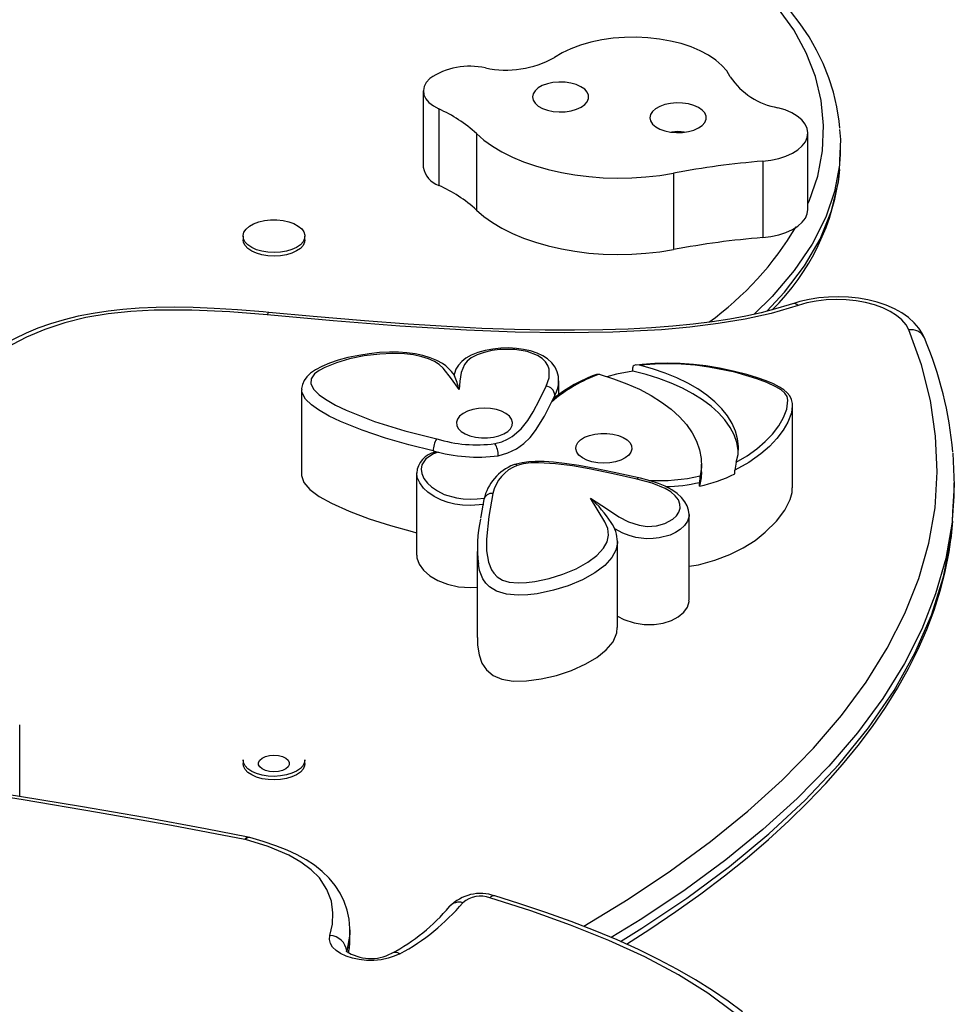
# Model space of a CAD drawing. Units: millimetres. Extents: x -25036 to 2553, y 1239 to 11019.
# Drawn here: x -24721 to -24711, y 10491 to 10502 of the extents above; entities that cross this region are included whole.
import ezdxf

# ---------------------------------------------------------------- set-up
doc = ezdxf.new("R2010")
doc.units = ezdxf.units.MM
doc.layers.add('CONTOUR', color=7, linetype='Continuous')

msp = doc.modelspace()

# ---------------------------------------------------------------- linework, layer by layer
at = {"layer": 'CONTOUR'}
for p, q in [((-24716.40808, 10500.90817), (-24716.40808, 10500.06012)), ((-24716.2364, 10500.70813), (-24716.2364, 10499.86008)), ((-24715.81822, 10500.4343), (-24715.81822, 10499.58625)), ((-24712.13799, 10499.59155), (-24712.13799, 10500.4396)), ((-24711.77436, 10500.20404), (-24711.77436, 10500.31005)), ((-24712.63875, 10500.12885), (-24712.63875, 10499.2808)), ((-24711.7866, 10500.04651), (-24711.77481, 10500.20405)), ((-24713.62825, 10499.99553), (-24713.62825, 10499.14748)), ((-24718.4103, 10499.29566), (-24718.4103, 10499.2559)), ((-24717.7228, 10499.2559), (-24717.7228, 10499.29566)), ((-24718.12371, 10498.44916), (-24718.12406, 10498.44919)), ((-24714.08318, 10497.79593), (-24714.08318, 10497.83834)), ((-24717.76143, 10497.59523), (-24717.76143, 10496.64118)), ((-24717.75606, 10497.59022), (-24717.75576, 10497.59513)), ((-24714.90496, 10497.5361), (-24714.90496, 10497.69077)), ((-24714.98598, 10497.45486), (-24714.96576, 10497.49022)), ((-24714.96576, 10497.49022), (-24714.96054, 10497.49444)), ((-24712.30861, 10496.50138), (-24712.30861, 10497.41303)), ((-24716.29769, 10496.91212), (-24716.24329, 10496.89979)), ((-24713.3188, 10496.68141), (-24713.3188, 10496.76622)), ((-24716.48212, 10496.66716), (-24716.48212, 10495.75551)), ((-24712.94791, 10496.65634), (-24712.94791, 10496.69874)), ((-24713.3409, 10496.51954), (-24713.3409, 10496.56194)), ((-24710.51152, 10496.45167), (-24710.51152, 10496.55767)), ((-24713.45789, 10496.2102), (-24713.45781, 10496.20579)), ((-24713.45574, 10495.25616), (-24713.45574, 10496.21021)), ((-24714.25055, 10494.95197), (-24714.25055, 10495.90603)), ((-24715.80916, 10495.79397), (-24715.80916, 10494.83991)), ((-24720.8905, 10493.07574), (-24720.8905, 10493.87001)), ((-24718.4103, 10493.48131), (-24718.4103, 10493.44156)), ((-24717.7228, 10493.44156), (-24717.7228, 10493.48131)), ((-24718.33546, 10492.61979), (-24718.35381, 10492.62393)), ((-24717.22354, 10491.49357), (-24717.22354, 10491.59958)), ((-24717.22521, 10491.48941), (-24717.22496, 10491.49359))]:
    msp.add_line(p, q, dxfattribs=at)
at = {"layer": 'CONTOUR', "flags": 128}
for points in [[(-24712.13799, 10499.65611), (-24712.12277, 10499.68601), (-24712.02851, 10499.962), (-24711.97529, 10500.24192), (-24711.96269, 10500.52323), (-24711.99028, 10500.8034), (-24712.05394, 10501.06782), (-24712.15524, 10501.32977), (-24712.29516, 10501.58649), (-24712.47465, 10501.83525), (-24712.69521, 10502.07459), (-24712.95499, 10502.30372), (-24713.24985, 10502.52076), (-24713.57563, 10502.72381), (-24713.94909, 10502.92247), (-24714.34977, 10503.1068), (-24714.77297, 10503.2774), (-24715.21402, 10503.43486), (-24715.66823, 10503.57976)], [(-24711.78337, 10500.49315), (-24711.78982, 10500.57082), (-24711.81577, 10500.73327), (-24711.85404, 10500.89439), (-24711.90447, 10501.05362), (-24711.96746, 10501.21125), (-24712.04013, 10501.36024), (-24712.12495, 10501.50732), (-24712.22168, 10501.65193), (-24712.32981, 10501.79326)], [(-24712.99895, 10501.06419), (-24713.03935, 10501.12961), (-24713.09383, 10501.19211), (-24713.16165, 10501.25082), (-24713.24189, 10501.30495), (-24713.33346, 10501.35377), (-24713.43513, 10501.39662), (-24713.54551, 10501.43291), (-24713.66311, 10501.46216), (-24713.78632, 10501.48396), (-24713.91348, 10501.49802), (-24714.04287, 10501.50415), (-24714.17272, 10501.50227), (-24714.30128, 10501.49239), (-24714.4268, 10501.47467), (-24714.54758, 10501.44933), (-24714.66198, 10501.41671), (-24714.76844, 10501.37728), (-24714.86554, 10501.33154), (-24714.95193, 10501.28014)], [(-24716.33719, 10501.0443), (-24716.37517, 10501.00279), (-24716.39902, 10500.95842), (-24716.40801, 10500.91254), (-24716.40187, 10500.86652), (-24716.3808, 10500.82176), (-24716.34541, 10500.77962), (-24716.29679, 10500.74135), (-24716.2364, 10500.70813)], [(-24714.58733, 10500.78875), (-24714.57298, 10500.82374), (-24714.57315, 10500.85955), (-24714.58785, 10500.8945), (-24714.61639, 10500.92696), (-24714.65742, 10500.95541), (-24714.70904, 10500.97852), (-24714.76883, 10500.99521), (-24714.83399, 10501.0047), (-24714.90147, 10501.00655), (-24714.96813, 10501.00066), (-24715.03084, 10500.98732), (-24715.08667, 10500.96715), (-24715.13301, 10500.94108), (-24715.16769, 10500.91035), (-24715.1891, 10500.87639), (-24715.19623, 10500.84078), (-24715.18875, 10500.80519), (-24715.167, 10500.77129), (-24715.13201, 10500.74065), (-24715.08541, 10500.71472), (-24715.02938, 10500.6947), (-24714.96654, 10500.68153), (-24714.89983, 10500.67583), (-24714.83236, 10500.67787), (-24714.7673, 10500.68754), (-24714.70768, 10500.70439), (-24714.65629, 10500.72765), (-24714.61554, 10500.75621), (-24714.58733, 10500.78875)], [(-24713.28316, 10500.55791), (-24713.2688, 10500.5929), (-24713.26898, 10500.62871), (-24713.28368, 10500.66366), (-24713.31222, 10500.69612), (-24713.35325, 10500.72457), (-24713.40487, 10500.74769), (-24713.46465, 10500.76438), (-24713.52981, 10500.77386), (-24713.5973, 10500.77571), (-24713.66395, 10500.76982), (-24713.72666, 10500.75648), (-24713.78249, 10500.73631), (-24713.82883, 10500.71025), (-24713.86352, 10500.67951), (-24713.88493, 10500.64555), (-24713.89206, 10500.60994), (-24713.88458, 10500.57435), (-24713.86283, 10500.54045), (-24713.82784, 10500.50981), (-24713.78124, 10500.48388), (-24713.72521, 10500.46386), (-24713.66237, 10500.4507), (-24713.59566, 10500.445), (-24713.52819, 10500.44703), (-24713.46313, 10500.4567), (-24713.40351, 10500.47356), (-24713.35212, 10500.49681), (-24713.31137, 10500.52537), (-24713.28316, 10500.55791)], [(-24712.63875, 10500.12885), (-24712.54764, 10500.14047), (-24712.46111, 10500.15955), (-24712.38133, 10500.1856), (-24712.31027, 10500.21798), (-24712.24972, 10500.25588), (-24712.20117, 10500.29836), (-24712.16584, 10500.34436), (-24712.14461, 10500.39273), (-24712.13801, 10500.44227), (-24712.1462, 10500.49174), (-24712.16897, 10500.53991), (-24712.20577, 10500.58558), (-24712.25567, 10500.62762), (-24712.31743, 10500.66497), (-24712.38952, 10500.69671), (-24712.47012, 10500.72204)], [(-24715.81822, 10500.4343), (-24715.73496, 10500.36249), (-24715.64014, 10500.29483), (-24715.5345, 10500.23184), (-24715.41884, 10500.174), (-24715.29405, 10500.12175), (-24715.16111, 10500.0755), (-24715.02102, 10500.03561), (-24714.87487, 10500.00237), (-24714.72379, 10499.97606), (-24714.56894, 10499.95686), (-24714.41151, 10499.94493), (-24714.25271, 10499.94036), (-24714.09376, 10499.94319), (-24713.9359, 10499.95339), (-24713.78033, 10499.97088), (-24713.62825, 10499.99553)], [(-24711.78645, 10500.48167), (-24711.77519, 10500.36854), (-24711.78485, 10500.13763)], [(-24711.78485, 10500.13763), (-24711.78712, 10500.08341), (-24711.84171, 10499.79278), (-24711.93977, 10499.50538), (-24712.091, 10499.20634), (-24712.28811, 10498.91486), (-24712.53417, 10498.62529), (-24712.73477, 10498.42892)], [(-24712.59334, 10498.46249), (-24712.39587, 10498.67463), (-24712.17639, 10498.96492), (-24712.00204, 10499.26365), (-24711.87354, 10499.5782), (-24711.79775, 10499.89753), (-24711.7866, 10500.04651)], [(-24715.81822, 10499.58625), (-24715.73496, 10499.51445), (-24715.64014, 10499.44679), (-24715.5345, 10499.38379), (-24715.41884, 10499.32595), (-24715.29405, 10499.2737), (-24715.16111, 10499.22745), (-24715.02102, 10499.18756), (-24714.87487, 10499.15433), (-24714.72379, 10499.12801), (-24714.56894, 10499.10881), (-24714.41151, 10499.09688), (-24714.25271, 10499.09231), (-24714.09376, 10499.09514), (-24713.9359, 10499.10534), (-24713.78033, 10499.12283), (-24713.62825, 10499.14748)], [(-24712.63875, 10499.2808), (-24712.54764, 10499.29243), (-24712.46111, 10499.3115), (-24712.38133, 10499.33755), (-24712.31027, 10499.36993), (-24712.24972, 10499.40783), (-24712.20117, 10499.45031), (-24712.16584, 10499.49631), (-24712.14461, 10499.54468), (-24712.13799, 10499.59155)], [(-24717.75911, 10499.37714), (-24717.73445, 10499.34267), (-24717.72339, 10499.30628), (-24717.72638, 10499.26946), (-24717.74329, 10499.23371), (-24717.77344, 10499.20049), (-24717.81559, 10499.17117), (-24717.86801, 10499.14695), (-24717.92856, 10499.12882), (-24717.99477, 10499.11751), (-24718.06391, 10499.1135), (-24718.13315, 10499.11695), (-24718.19968, 10499.12771), (-24718.26075, 10499.14535), (-24718.31387, 10499.16914), (-24718.35686, 10499.19811), (-24718.38798, 10499.23108), (-24718.40593, 10499.26669), (-24718.40998, 10499.30348), (-24718.39998, 10499.33996), (-24718.37633, 10499.37462), (-24718.33999, 10499.40605), (-24718.29246, 10499.43295), (-24718.23568, 10499.45424), (-24718.17198, 10499.46904), (-24718.10396, 10499.47673), (-24718.03441, 10499.47702), (-24717.96617, 10499.46988), (-24717.90205, 10499.4556), (-24717.84466, 10499.43478), (-24717.79635, 10499.40826), (-24717.75911, 10499.37714)], [(-24717.7228, 10499.2559), (-24717.72638, 10499.22971), (-24717.74329, 10499.19396), (-24717.77344, 10499.16074), (-24717.81559, 10499.13142), (-24717.86801, 10499.1072), (-24717.92856, 10499.08907), (-24717.99477, 10499.07776), (-24718.06391, 10499.07375), (-24718.13315, 10499.0772), (-24718.19968, 10499.08796), (-24718.26075, 10499.1056), (-24718.31387, 10499.12939), (-24718.35686, 10499.15836), (-24718.38798, 10499.19133), (-24718.40593, 10499.22693), (-24718.4103, 10499.2559)], [(-24710.84305, 10498.1672), (-24710.86448, 10498.21233), (-24710.90531, 10498.27586), (-24710.95688, 10498.33554), (-24711.01969, 10498.39158), (-24711.09342, 10498.44315), (-24711.17703, 10498.48925), (-24711.26885, 10498.52899), (-24711.36706, 10498.56185), (-24711.47023, 10498.58767), (-24711.57709, 10498.60638), (-24711.68645, 10498.61795), (-24711.7971, 10498.62239), (-24711.90785, 10498.61967), (-24712.01751, 10498.60982), (-24712.12487, 10498.59287), (-24712.22882, 10498.56884), (-24712.30606, 10498.54545)], [(-24711.01649, 10498.25497), (-24711.04762, 10498.3117), (-24711.09312, 10498.36564), (-24711.15212, 10498.41577), (-24711.22352, 10498.46115), (-24711.30596, 10498.50092), (-24711.39791, 10498.53434), (-24711.49763, 10498.56077), (-24711.60323, 10498.57972), (-24711.71273, 10498.59083), (-24711.82408, 10498.59389), (-24711.93516, 10498.58884), (-24712.0439, 10498.57578), (-24712.14824, 10498.55496), (-24712.24622, 10498.52676)], [(-24718.12432, 10498.4485), (-24718.18578, 10498.45432), (-24718.47337, 10498.47786), (-24718.73052, 10498.49411), (-24718.96279, 10498.50353), (-24719.17676, 10498.50672), (-24719.37669, 10498.5041), (-24719.56546, 10498.49588), (-24719.74512, 10498.48221), (-24719.90688, 10498.46421), (-24720.07605, 10498.43847), (-24720.23933, 10498.40638), (-24720.39683, 10498.36796), (-24720.54715, 10498.32346), (-24720.68904, 10498.27321), (-24720.81903, 10498.21932), (-24720.94926, 10498.15754), (-24721.07871, 10498.08802), (-24721.20761, 10498.01039), (-24721.21641, 10498.0045)], [(-24718.14188, 10498.42155), (-24718.55841, 10498.45577), (-24718.9785, 10498.47541), (-24719.39897, 10498.47447), (-24719.65584, 10498.46053), (-24719.90952, 10498.43376), (-24720.15513, 10498.39241), (-24720.39089, 10498.3342), (-24720.61202, 10498.2605), (-24720.81479, 10498.17392), (-24720.97091, 10498.09275), (-24721.11558, 10498.00579)], [(-24712.24622, 10498.52676), (-24712.5468, 10498.43888), (-24712.83577, 10498.37484), (-24713.13439, 10498.32453), (-24713.44723, 10498.28541), (-24713.76429, 10498.25718), (-24714.30336, 10498.22944), (-24714.84591, 10498.22216), (-24715.38917, 10498.23127), (-24715.93038, 10498.25269), (-24716.67049, 10498.29676), (-24717.40759, 10498.35433), (-24718.14173, 10498.42154)], [(-24712.30752, 10498.54651), (-24712.34596, 10498.53308), (-24712.49587, 10498.48776), (-24712.65596, 10498.44625), (-24712.8257, 10498.40893), (-24713.00409, 10498.37574), (-24713.20178, 10498.34509), (-24713.41179, 10498.31863), (-24713.6358, 10498.29637), (-24713.87564, 10498.27837), (-24714.13387, 10498.26467), (-24714.41434, 10498.25521), (-24714.72754, 10498.25051), (-24715.05337, 10498.25162), (-24715.39557, 10498.25869), (-24715.75849, 10498.27198), (-24716.14861, 10498.2919), (-24716.57632, 10498.31915), (-24717.06047, 10498.35501), (-24717.63227, 10498.40324), (-24718.12365, 10498.44935)], [(-24714.62741, 10491.63405), (-24714.62653, 10491.63454), (-24714.1319, 10491.93684), (-24713.66181, 10492.25114), (-24713.21864, 10492.57669), (-24712.80481, 10492.91275), (-24712.42271, 10493.25858), (-24712.07474, 10493.61344), (-24711.76536, 10493.97423), (-24711.49199, 10494.34445), (-24711.25637, 10494.72246), (-24711.06024, 10495.10666), (-24710.90535, 10495.4954), (-24710.79343, 10495.88708), (-24710.72559, 10496.28126), (-24710.70098, 10496.67806), (-24710.71868, 10497.07565), (-24710.77778, 10497.47221), (-24710.87736, 10497.86592), (-24711.01649, 10498.25497)], [(-24714.90579, 10497.69012), (-24714.90845, 10497.73628), (-24714.92195, 10497.79026), (-24714.94539, 10497.8406), (-24714.98175, 10497.89023), (-24715.02833, 10497.93316), (-24715.08117, 10497.96756), (-24715.14456, 10497.99755), (-24715.21655, 10498.02184), (-24715.29398, 10498.03932), (-24715.37272, 10498.04978), (-24715.45947, 10498.0544), (-24715.54794, 10498.05228), (-24715.63653, 10498.04323), (-24715.72262, 10498.02715), (-24715.80344, 10498.0041), (-24715.87701, 10497.97402), (-24715.9356, 10497.94076), (-24715.98183, 10497.90464), (-24716.01805, 10497.86385), (-24716.04528, 10497.81843), (-24716.06356, 10497.77154), (-24716.06897, 10497.74971)], [(-24715.04483, 10497.63062), (-24715.01035, 10497.72444), (-24715.00966, 10497.81959), (-24715.02411, 10497.86104), (-24715.0498, 10497.90088), (-24715.08852, 10497.93814), (-24715.13966, 10497.97089), (-24715.25651, 10498.01404), (-24715.39274, 10498.03593), (-24715.55715, 10498.03612), (-24715.64812, 10498.02493), (-24715.73415, 10498.00574), (-24715.81144, 10497.97877), (-24715.87716, 10497.94432), (-24715.9209, 10497.90969), (-24715.95194, 10497.87139), (-24715.98787, 10497.7807), (-24716.00104, 10497.6874), (-24716.01176, 10497.59396)], [(-24716.05837, 10497.74953), (-24716.06121, 10497.75334), (-24716.09602, 10497.79418), (-24716.12676, 10497.82632), (-24716.15995, 10497.85569), (-24716.19606, 10497.88151), (-24716.25941, 10497.91683), (-24716.33186, 10497.94695), (-24716.41267, 10497.97159), (-24716.5001, 10497.99023), (-24716.59223, 10498.00238), (-24716.68513, 10498.00793), (-24716.78362, 10498.00837), (-24716.89446, 10498.00282), (-24717.00828, 10497.99088), (-24717.12515, 10497.97239), (-24717.24481, 10497.94719), (-24717.35542, 10497.91784), (-24717.45112, 10497.88583), (-24717.53424, 10497.85071), (-24717.60575, 10497.81216), (-24717.66113, 10497.77393), (-24717.7018, 10497.7357), (-24717.73226, 10497.69347), (-24717.75159, 10497.64923), (-24717.76005, 10497.60366), (-24717.75909, 10497.58965)], [(-24716.01176, 10497.59396), (-24716.09513, 10497.71338), (-24716.18797, 10497.8306), (-24716.23127, 10497.86973), (-24716.2855, 10497.90477), (-24716.35032, 10497.93442), (-24716.42359, 10497.95794), (-24716.51762, 10497.97747), (-24716.61641, 10497.98894), (-24716.75399, 10497.99337), (-24716.89152, 10497.9871), (-24717.06406, 10497.96623), (-24717.22939, 10497.93267), (-24717.3733, 10497.89098), (-24717.50319, 10497.83819), (-24717.56487, 10497.80426), (-24717.61613, 10497.76592), (-24717.6551, 10497.71313), (-24717.65848, 10497.65655), (-24717.62339, 10497.59198), (-24717.5662, 10497.53604), (-24717.49477, 10497.48471), (-24717.38476, 10497.42131), (-24717.26424, 10497.36341), (-24716.95062, 10497.23981), (-24716.61235, 10497.13455), (-24716.25836, 10497.04565)], [(-24714.0083, 10497.86311), (-24714.04762, 10497.86627), (-24714.06529, 10497.86176), (-24714.0766, 10497.85421), (-24714.08175, 10497.84625), (-24714.08318, 10497.83834)], [(-24712.30989, 10497.41527), (-24712.31027, 10497.43866), (-24712.32026, 10497.48279), (-24712.33946, 10497.52281), (-24712.3678, 10497.55828), (-24712.40549, 10497.58953), (-24712.45126, 10497.61937), (-24712.52056, 10497.65567), (-24712.6019, 10497.68992), (-24712.69839, 10497.72356), (-24712.81464, 10497.75843), (-24712.96782, 10497.79863), (-24713.11959, 10497.83079), (-24713.27191, 10497.85573), (-24713.40819, 10497.87202), (-24713.55619, 10497.88274), (-24713.69814, 10497.88608), (-24713.83878, 10497.88263), (-24713.97627, 10497.87246), (-24714.04162, 10497.86423)], [(-24712.93256, 10496.7857), (-24712.81165, 10496.85703), (-24712.7033, 10496.935), (-24712.61065, 10497.01548), (-24712.53049, 10497.09965), (-24712.46133, 10497.1893), (-24712.40692, 10497.28175), (-24712.3703, 10497.37605), (-24712.35943, 10497.47394), (-24712.36846, 10497.51456), (-24712.39282, 10497.55479), (-24712.43544, 10497.59157), (-24712.49217, 10497.62491), (-24712.59425, 10497.67195), (-24712.70474, 10497.71345), (-24712.94886, 10497.78497), (-24713.23638, 10497.84233), (-24713.38965, 10497.86227), (-24713.54561, 10497.87496), (-24713.77497, 10497.87894), (-24714.0083, 10497.86311)], [(-24712.93256, 10496.7857), (-24712.91366, 10496.87227), (-24712.90886, 10496.95938), (-24712.9182, 10497.0464), (-24712.94159, 10497.13266), (-24712.97888, 10497.21754), (-24713.02979, 10497.30042), (-24713.09393, 10497.38067), (-24713.17085, 10497.4577), (-24713.25996, 10497.53095), (-24713.36061, 10497.59987), (-24713.47206, 10497.66396), (-24713.59348, 10497.72274), (-24713.72398, 10497.77578), (-24713.8626, 10497.82269), (-24714.0083, 10497.86311)], [(-24714.48586, 10497.76203), (-24714.4727, 10497.76457), (-24714.45561, 10497.76236)], [(-24714.45561, 10497.76236), (-24714.2977, 10497.71378), (-24714.14826, 10497.65819), (-24714.00838, 10497.59599), (-24713.87911, 10497.52766), (-24713.7614, 10497.45369), (-24713.65612, 10497.37464), (-24713.56405, 10497.29108), (-24713.48588, 10497.20364), (-24713.42217, 10497.11296), (-24713.37341, 10497.01971), (-24713.33995, 10496.92459), (-24713.32204, 10496.8283), (-24713.31981, 10496.73155), (-24713.33328, 10496.63505)], [(-24714.08318, 10497.79593), (-24714.26188, 10497.76319), (-24714.37005, 10497.73371)], [(-24712.91036, 10496.903), (-24712.91162, 10496.91673), (-24712.92779, 10497.00356), (-24712.958, 10497.08932), (-24713.002, 10497.1734), (-24713.05948, 10497.25515), (-24713.13001, 10497.33399), (-24713.21306, 10497.40932), (-24713.30803, 10497.48059), (-24713.41421, 10497.54727), (-24713.53082, 10497.60887), (-24713.65698, 10497.66493), (-24713.79177, 10497.71503), (-24713.93419, 10497.75881), (-24714.08318, 10497.79593)], [(-24716.29769, 10496.91212), (-24716.56798, 10496.97889), (-24716.82986, 10497.0545), (-24717.08678, 10497.14069), (-24717.32873, 10497.2381), (-24717.45537, 10497.29905), (-24717.57204, 10497.36627), (-24717.65078, 10497.42307), (-24717.71516, 10497.48612), (-24717.75764, 10497.56488), (-24717.75606, 10497.59022)], [(-24715.61313, 10496.99261), (-24715.53564, 10497.0135), (-24715.47332, 10497.04098), (-24715.41986, 10497.07343), (-24715.32113, 10497.15775), (-24715.2469, 10497.24985), (-24715.18795, 10497.34498), (-24715.1182, 10497.47892), (-24715.04483, 10497.63062)], [(-24714.94829, 10497.532), (-24714.94864, 10497.53115), (-24714.96576, 10497.49022)], [(-24715.45269, 10497.2976), (-24715.49049, 10497.32728), (-24715.53944, 10497.35196), (-24715.59726, 10497.3705), (-24715.66125, 10497.38201), (-24715.72841, 10497.38596), (-24715.79561, 10497.38217), (-24715.85969, 10497.37081), (-24715.91767, 10497.35242), (-24715.96684, 10497.32786), (-24716.00489, 10497.29826), (-24716.03004, 10497.26503), (-24716.04113, 10497.2297), (-24716.03762, 10497.19394), (-24716.01969, 10497.15942), (-24715.98818, 10497.12774), (-24715.94455, 10497.1004), (-24715.89085, 10497.07866), (-24715.82958, 10497.06355), (-24715.76362, 10497.05577), (-24715.69605, 10497.05569), (-24715.63002, 10497.06331), (-24715.56863, 10497.07827), (-24715.51474, 10497.09988), (-24715.47087, 10497.12712), (-24715.43908, 10497.15872), (-24715.42086, 10497.1932), (-24715.41704, 10497.22895), (-24715.42782, 10497.2643), (-24715.45269, 10497.2976)], [(-24715.57699, 10496.85837), (-24715.46832, 10496.88898), (-24715.37389, 10496.93486), (-24715.29216, 10496.99337), (-24715.22161, 10497.06182), (-24715.16073, 10497.13757), (-24715.06342, 10497.29736), (-24714.98598, 10497.45486)], [(-24712.31155, 10497.41312), (-24712.31995, 10497.33308), (-24712.35856, 10497.23262), (-24712.41251, 10497.14055), (-24712.48079, 10497.05117), (-24712.56451, 10496.96254), (-24712.66173, 10496.87787), (-24712.79386, 10496.78443), (-24712.94791, 10496.69874)], [(-24714.67977, 10496.86512), (-24714.70464, 10496.89841), (-24714.71542, 10496.93377), (-24714.71161, 10496.96952), (-24714.69338, 10497.004), (-24714.66159, 10497.0356), (-24714.61773, 10497.06284), (-24714.56384, 10497.08444), (-24714.50245, 10497.0994), (-24714.43642, 10497.10702), (-24714.36885, 10497.10694), (-24714.30288, 10497.09916), (-24714.24162, 10497.08405), (-24714.18792, 10497.06232), (-24714.14429, 10497.03497), (-24714.11277, 10497.0033), (-24714.09484, 10496.96877), (-24714.09134, 10496.93301), (-24714.10242, 10496.89769), (-24714.12758, 10496.86445), (-24714.16563, 10496.83486), (-24714.21479, 10496.81029), (-24714.27277, 10496.7919), (-24714.33686, 10496.78054), (-24714.40406, 10496.77675), (-24714.47122, 10496.78071), (-24714.5352, 10496.79222), (-24714.59303, 10496.81075), (-24714.64198, 10496.83543), (-24714.67977, 10496.86512)], [(-24716.24329, 10496.89979), (-24716.29454, 10496.88026), (-24716.3804, 10496.82529), (-24716.42417, 10496.75827), (-24716.43211, 10496.71026), (-24716.42535, 10496.66213), (-24716.40112, 10496.60665), (-24716.36133, 10496.55372), (-24716.31605, 10496.51141), (-24716.25199, 10496.46738), (-24716.1753, 10496.42953), (-24716.04008, 10496.38935), (-24715.96477, 10496.37853), (-24715.88709, 10496.37475), (-24715.8084, 10496.3785), (-24715.73124, 10496.38809)], [(-24716.27791, 10496.89791), (-24716.26323, 10496.90136), (-24716.24329, 10496.89979)], [(-24710.52845, 10496.88691), (-24710.51174, 10496.53055), (-24710.52999, 10496.2373)], [(-24714.01406, 10496.61245), (-24714.29045, 10496.67367), (-24714.50505, 10496.71816), (-24714.68163, 10496.75001), (-24714.84086, 10496.77349), (-24714.96142, 10496.78703), (-24715.06795, 10496.7942), (-24715.16545, 10496.79536), (-24715.23672, 10496.79152), (-24715.31005, 10496.78052), (-24715.37828, 10496.76421), (-24715.39876, 10496.75783)], [(-24714.03567, 10496.5996), (-24714.30008, 10496.6581), (-24714.56728, 10496.71277), (-24714.75096, 10496.74513), (-24714.93889, 10496.76972), (-24715.12997, 10496.7803), (-24715.2152, 10496.77819), (-24715.29829, 10496.76868), (-24715.36576, 10496.7517)], [(-24717.76078, 10496.64112), (-24717.76141, 10496.63915), (-24717.7365, 10496.5619), (-24717.66841, 10496.48404), (-24717.56321, 10496.40658), (-24717.42698, 10496.33048), (-24717.23107, 10496.24238), (-24717.0097, 10496.15938), (-24716.77336, 10496.08319), (-24716.53253, 10496.01552), (-24716.48212, 10496.00319)], [(-24715.7365, 10496.31732), (-24715.7365, 10496.31732), (-24715.88723, 10496.30586), (-24715.9723, 10496.30988), (-24716.05732, 10496.32207), (-24716.13394, 10496.34082), (-24716.20597, 10496.36621), (-24716.28771, 10496.4064), (-24716.35787, 10496.45449), (-24716.4063, 10496.49973), (-24716.44847, 10496.55573), (-24716.4748, 10496.61582), (-24716.48207, 10496.66716)], [(-24713.45727, 10496.2059), (-24713.46163, 10496.2523), (-24713.4772, 10496.30115), (-24713.50307, 10496.34825), (-24713.53993, 10496.39427), (-24713.58888, 10496.43915), (-24713.65008, 10496.48163), (-24713.72176, 10496.51962), (-24713.79805, 10496.5508), (-24713.88926, 10496.58071), (-24713.99627, 10496.60925), (-24714.01329, 10496.6131)], [(-24713.3188, 10496.68141), (-24713.32268, 10496.61343), (-24713.3409, 10496.51954)], [(-24714.55062, 10496.38803), (-24714.42398, 10496.306), (-24714.33065, 10496.24272), (-24714.23543, 10496.18028), (-24714.12869, 10496.12402), (-24714.01167, 10496.08592), (-24713.92158, 10496.0746), (-24713.81855, 10496.08087), (-24713.72667, 10496.10577), (-24713.63789, 10496.15443), (-24713.59834, 10496.19118), (-24713.5714, 10496.23102), (-24713.55734, 10496.27473), (-24713.55791, 10496.31907), (-24713.57609, 10496.36786), (-24713.61119, 10496.41401), (-24713.66064, 10496.45579), (-24713.72165, 10496.49311), (-24713.86859, 10496.55431), (-24714.03567, 10496.5996)], [(-24713.45574, 10495.63065), (-24713.3523, 10495.64776), (-24713.17005, 10495.69727), (-24713.00456, 10495.76074), (-24712.85606, 10495.83552), (-24712.72481, 10495.91894), (-24712.61105, 10496.00835), (-24712.48701, 10496.13228), (-24712.39507, 10496.2558), (-24712.33582, 10496.37263), (-24712.31319, 10496.45205), (-24712.31058, 10496.50141)], [(-24715.63697, 10496.43935), (-24715.6812, 10496.18557), (-24715.70809, 10495.93089), (-24715.70648, 10495.80342), (-24715.6849, 10495.67572), (-24715.65118, 10495.59289), (-24715.62461, 10495.55296), (-24715.58747, 10495.51469), (-24715.53065, 10495.47885), (-24715.45327, 10495.45532), (-24715.35327, 10495.44728), (-24715.26209, 10495.45126), (-24715.17079, 10495.46248), (-24715.01034, 10495.49614), (-24714.85757, 10495.54356), (-24714.71142, 10495.60467), (-24714.58044, 10495.67755), (-24714.48288, 10495.75086), (-24714.4068, 10495.83348), (-24714.36785, 10495.90339), (-24714.35094, 10495.97774), (-24714.35865, 10496.05058), (-24714.39091, 10496.12382), (-24714.55062, 10496.38803)], [(-24710.53115, 10496.14176), (-24710.51195, 10496.40879), (-24710.514, 10496.45163)], [(-24715.73518, 10496.37253), (-24715.76936, 10496.18493), (-24715.77206, 10496.16679)], [(-24710.52999, 10496.2373), (-24710.53714, 10496.12242), (-24710.6073, 10495.71611), (-24710.71868, 10495.32358), (-24710.87183, 10494.93469), (-24711.06556, 10494.55123), (-24711.30623, 10494.16329), (-24711.5872, 10493.7827), (-24711.90617, 10493.41092), (-24712.25492, 10493.05486), (-24712.63691, 10492.70821), (-24713.04971, 10492.37189), (-24713.50118, 10492.0395), (-24713.98127, 10491.71828), (-24714.32142, 10491.51038)], [(-24713.45781, 10496.20579), (-24713.45749, 10496.18647), (-24713.47472, 10496.13268), (-24713.50695, 10496.08481), (-24713.5559, 10496.03929), (-24713.60626, 10496.00672), (-24713.66759, 10495.97821), (-24713.78876, 10495.94548), (-24713.8569, 10495.93775), (-24713.92911, 10495.93695), (-24714.0487, 10495.95189), (-24714.12334, 10495.97188), (-24714.19292, 10495.9986), (-24714.28246, 10496.04714)], [(-24714.21989, 10491.46691), (-24713.98174, 10491.61211), (-24713.48277, 10491.9464), (-24713.0098, 10492.29697), (-24712.57034, 10492.65989), (-24712.16738, 10493.03416), (-24711.79401, 10493.42988), (-24711.46366, 10493.83658), (-24711.17938, 10494.25252), (-24710.94828, 10494.66715), (-24710.76466, 10495.08879), (-24710.63026, 10495.51519), (-24710.54416, 10495.96075), (-24710.53115, 10496.14176)], [(-24710.54393, 10495.9639), (-24710.53756, 10496.00836), (-24710.52702, 10496.13053)], [(-24714.15347, 10491.437), (-24713.89398, 10491.60218), (-24713.6032, 10491.79797), (-24713.32638, 10491.99531), (-24713.0623, 10492.19493), (-24712.81136, 10492.39643), (-24712.57354, 10492.59972), (-24712.34881, 10492.80474), (-24712.13711, 10493.01141), (-24711.9384, 10493.21967), (-24711.75261, 10493.42947), (-24711.57905, 10493.64196), (-24711.42175, 10493.85168), (-24711.27594, 10494.0643), (-24711.14224, 10494.27899), (-24711.02109, 10494.49508), (-24710.91282, 10494.71189), (-24710.81769, 10494.92878), (-24710.73589, 10495.14511), (-24710.6675, 10495.36026), (-24710.61215, 10495.57429), (-24710.56875, 10495.79063), (-24710.54502, 10495.95626)], [(-24714.25248, 10495.90496), (-24714.25099, 10495.89128), (-24714.26896, 10495.81031), (-24714.31337, 10495.72979), (-24714.39397, 10495.6416), (-24714.50307, 10495.55917), (-24714.64093, 10495.48221), (-24714.80121, 10495.41499), (-24714.96354, 10495.36448), (-24715.14244, 10495.32685), (-24715.24606, 10495.31415), (-24715.35417, 10495.30949), (-24715.48513, 10495.32028), (-24715.59624, 10495.35405), (-24715.67195, 10495.40152), (-24715.71505, 10495.44544), (-24715.74708, 10495.49307), (-24715.78376, 10495.58295), (-24715.79603, 10495.65463)], [(-24716.47878, 10495.75549), (-24716.47935, 10495.72411), (-24716.4547, 10495.65506), (-24716.4063, 10495.58807), (-24716.33627, 10495.5263), (-24716.24676, 10495.47288), (-24716.13989, 10495.43096), (-24716.0178, 10495.40369), (-24715.88262, 10495.39421), (-24715.80916, 10495.39997)], [(-24714.25055, 10495.07624), (-24714.18243, 10495.03999), (-24714.06811, 10495.00221), (-24713.95503, 10494.9844), (-24713.84626, 10494.98445), (-24713.74487, 10495.00024), (-24713.65394, 10495.02967), (-24713.57655, 10495.07062), (-24713.51578, 10495.12098), (-24713.47471, 10495.17865), (-24713.4564, 10495.24152), (-24713.45807, 10495.25608)], [(-24715.80684, 10494.83992), (-24715.80577, 10494.75455), (-24715.78926, 10494.64964), (-24715.75665, 10494.55737), (-24715.70532, 10494.47988), (-24715.63263, 10494.41933), (-24715.53485, 10494.37756), (-24715.41022, 10494.35736), (-24715.26214, 10494.3588), (-24715.09898, 10494.38019), (-24714.92926, 10494.41978), (-24714.76152, 10494.47581), (-24714.60427, 10494.54654), (-24714.4802, 10494.62034), (-24714.37715, 10494.70315), (-24714.3011, 10494.79373), (-24714.25805, 10494.89085), (-24714.25562, 10494.95203)], [(-24718.3896, 10492.59889), (-24719.20539, 10492.75188), (-24720.02596, 10492.89797), (-24720.85119, 10493.03747), (-24721.68244, 10493.16718), (-24722.5202, 10493.28389), (-24723.36494, 10493.38438), (-24724.23453, 10493.46723), (-24725.11095, 10493.52984), (-24725.99169, 10493.57272), (-24726.87423, 10493.59637)], [(-24718.35373, 10492.62398), (-24718.82747, 10492.71588), (-24719.50427, 10492.84068), (-24720.19259, 10492.96077), (-24720.89211, 10493.07601), (-24721.49533, 10493.17004), (-24722.01528, 10493.24584), (-24722.57047, 10493.31999), (-24723.10924, 10493.38487), (-24723.63345, 10493.44098), (-24724.14514, 10493.48879), (-24724.64601, 10493.52867), (-24725.13744, 10493.56094), (-24725.62453, 10493.58637), (-24726.12529, 10493.60617), (-24726.64069, 10493.62022), (-24726.87127, 10493.62377)], [(-24718.13211, 10493.3025), (-24718.19869, 10493.31315), (-24718.25987, 10493.33069), (-24718.31313, 10493.35439), (-24718.35629, 10493.3833), (-24718.3876, 10493.41621), (-24718.40576, 10493.45179), (-24718.4103, 10493.48131)], [(-24718.13211, 10493.26275), (-24718.19869, 10493.2734), (-24718.25987, 10493.29094), (-24718.31313, 10493.31464), (-24718.35629, 10493.34354), (-24718.3876, 10493.37646), (-24718.40576, 10493.41204), (-24718.4103, 10493.44156)], [(-24718.06655, 10493.53266), (-24718.01812, 10493.52897), (-24717.97362, 10493.51819), (-24717.93664, 10493.50122), (-24717.91019, 10493.4794), (-24717.8964, 10493.45453), (-24717.8964, 10493.4286), (-24717.91019, 10493.40372), (-24717.93664, 10493.38191), (-24717.97362, 10493.36493), (-24718.01812, 10493.35416), (-24718.06655, 10493.35047), (-24718.11498, 10493.35416), (-24718.15949, 10493.36493), (-24718.19647, 10493.38191), (-24718.22292, 10493.40372), (-24718.2367, 10493.4286), (-24718.2367, 10493.45453), (-24718.22292, 10493.4794), (-24718.19647, 10493.50122), (-24718.15949, 10493.51819), (-24718.11498, 10493.52897), (-24718.06655, 10493.53266)], [(-24717.7228, 10493.48131), (-24717.72622, 10493.45568), (-24717.74293, 10493.4199), (-24717.77288, 10493.38663), (-24717.81486, 10493.35724), (-24717.86714, 10493.33294), (-24717.92759, 10493.3147), (-24717.99373, 10493.30329), (-24718.06284, 10493.29917), (-24718.13211, 10493.3025)], [(-24717.7228, 10493.44156), (-24717.72622, 10493.41592), (-24717.74293, 10493.38014), (-24717.77288, 10493.34688), (-24717.81486, 10493.31749), (-24717.86714, 10493.29318), (-24717.92759, 10493.27495), (-24717.99373, 10493.26354), (-24718.06284, 10493.25941), (-24718.13211, 10493.26275)], [(-24717.4446, 10491.53106), (-24717.41796, 10491.65761), (-24717.41152, 10491.78507), (-24717.42902, 10491.91185), (-24717.47825, 10492.04394), (-24717.56293, 10492.17074), (-24717.65475, 10492.26258), (-24717.76874, 10492.34772), (-24717.90178, 10492.42412), (-24718.12937, 10492.52036), (-24718.38231, 10492.59725)], [(-24717.2245, 10491.59355), (-24717.22382, 10491.61191), (-24717.23242, 10491.71439), (-24717.2536, 10491.8137), (-24717.28692, 10491.90947), (-24717.33184, 10492.00087), (-24717.3878, 10492.08724), (-24717.45425, 10492.16808), (-24717.53058, 10492.24296), (-24717.6162, 10492.31158), (-24717.71046, 10492.37369), (-24717.8107, 10492.42837), (-24717.9219, 10492.47933), (-24718.04673, 10492.52792), (-24718.1878, 10492.57515), (-24718.33587, 10492.61855)], [(-24712.13799, 10488.02743), (-24712.12277, 10488.05732), (-24712.02851, 10488.33332), (-24711.97529, 10488.61324), (-24711.96269, 10488.89455), (-24711.99028, 10489.17472), (-24712.05394, 10489.43914), (-24712.15524, 10489.70108), (-24712.29516, 10489.9578), (-24712.47465, 10490.20657), (-24712.69521, 10490.4459), (-24712.95499, 10490.67504), (-24713.24985, 10490.89208), (-24713.57563, 10491.09512), (-24713.94909, 10491.29378), (-24714.34977, 10491.47812), (-24714.77297, 10491.64872), (-24715.21402, 10491.80617), (-24715.66823, 10491.95107)], [(-24712.86464, 10490.68484), (-24713.02444, 10490.80484), (-24713.19799, 10490.92364), (-24713.38456, 10491.04056), (-24713.58392, 10491.15527), (-24713.79572, 10491.26743), (-24714.01945, 10491.37665), (-24714.2544, 10491.48245), (-24714.50086, 10491.58515), (-24714.76675, 10491.6879), (-24715.04832, 10491.78887), (-24715.34664, 10491.88825), (-24715.61432, 10491.9712)], [(-24717.22551, 10491.59374), (-24717.22533, 10491.54709), (-24717.25917, 10491.35732)], [(-24716.66866, 10491.3297), (-24716.73018, 10491.3012), (-24716.80036, 10491.27901), (-24716.87692, 10491.26386), (-24716.95737, 10491.25625), (-24717.03909, 10491.25642), (-24717.11943, 10491.26436), (-24717.19576, 10491.27982), (-24717.26562, 10491.3023), (-24717.32672, 10491.33106), (-24717.37707, 10491.36516), (-24717.41505, 10491.40351), (-24717.43942, 10491.44484), (-24717.44938, 10491.48783), (-24717.4446, 10491.53106)], [(-24717.24048, 10491.3394), (-24717.23142, 10491.38209), (-24717.22521, 10491.48941)]]:
    msp.add_lwpolyline(points, dxfattribs=at)
at = {"layer": 'CONTOUR'}
for centre, radius, start, end in [((-24715.4895, 10502.23456), 1.0954, 258.017166, 299.38977), ((-24715.89231, 10500.39976), 0.78316, 77.059093, 124.614489), ((-24712.33594, 10501.50919), 0.7985, 213.868492, 260.326046), ((-24716.86062, 10499.29861), 1.54155, 47.452391, 66.113242), ((-24713.57921, 10500.12927), 0.32786, 78.134235, 102.598526), ((-24711.82482, 10490.34922), 9.81345, 94.757614, 100.589499), ((-24716.15907, 10500.10013), 0.2522, 189.127931, 252.143848), ((-24714.33573, 10500.30931), 2.56885, 314.52081, 353.882297), ((-24716.86062, 10498.45056), 1.54155, 47.452391, 66.113242), ((-24715.29447, 10501.19534), 3.51857, 305.772405, 329.34088), ((-24711.82482, 10489.50117), 9.81345, 94.757614, 100.589499), ((-24712.29176, 10498.48573), 0.0613, 42.016204, 104.484126), ((-24718.10682, 10498.41865), 0.03518, 119.699122, 175.262571), ((-24718.15542, 10498.2798), 0.1424, 84.483886, 84.546085), ((-24718.10752, 10498.41888), 0.03431, 118.062487, 175.551699), ((-24710.98821, 10498.09557), 0.16189, 26.346332, 100.060332), ((-24714.61466, 10496.55415), 4.10082, 4.818185, 23.159741), ((-24716.70485, 10497.44455), 0.70901, 12.165189, 25.167756), ((-24713.88483, 10496.16679), 1.69459, 109.683577, 130.526664), ((-24713.90346, 10496.17522), 1.69025, 110.154469, 128.705334), ((-24715.05632, 10497.5228), 0.10843, 4.868842, 83.915075), ((-24715.18814, 10497.67812), 0.28085, 328.64959, 2.425665), ((-24716.05582, 10496.91342), 0.24188, 146.861606, 180.308028), ((-24715.81282, 10498.51452), 1.53496, 253.126522, 277.475211), ((-24715.81853, 10496.86533), 0.24164, 358.351293, 31.784901), ((-24716.22417, 10496.64593), 0.25839, 102.056247, 175.510998), ((-24715.80753, 10498.6259), 1.7825, 254.03875, 277.431309), ((-24715.20929, 10496.2559), 0.53884, 111.386211, 167.398226), ((-24715.19921, 10496.33317), 0.45046, 111.699, 166.365849), ((-24715.38996, 10496.72335), 0.03728, 49.516857, 114.729823), ((-24712.59885, 10496.68199), 0.34945, 162.736823, 177.252172), ((-24714.01564, 10496.59033), 0.02206, 84.376694, 155.16053), ((-24713.79166, 10498.57381), 1.99221, 266.74894, 283.302112), ((-24713.72686, 10498.26114), 1.78386, 282.49561, 295.891606), ((-24712.95726, 10496.55893), 0.38365, 168.556062, 179.551398), ((-24713.76106, 10498.39967), 1.88515, 271.452509, 282.878058), ((-24715.64859, 10496.35063), 0.08947, 82.538815, 165.829131), ((-24715.53756, 10495.32222), 1.45258, 33.183208, 47.200488), ((-24714.39525, 10495.83855), 1.4128, 167.051941, 187.479669), ((-24714.64059, 10495.89575), 0.38857, 1.341247, 34.787915), ((-24718.35098, 10492.58176), 0.04225, 93.742063, 156.075004), ((-24718.41316, 10492.47751), 0.12364, 75.554772, 79.018056), ((-24718.34124, 10492.57188), 0.04828, 83.301548, 148.299278), ((-24715.7736, 10491.52073), 0.47823, 70.501945, 135.868419), ((-24715.77148, 10491.6611), 0.3078, 70.401566, 130.065797), ((-24715.62422, 10491.91662), 0.0559, 79.669894, 141.944655), ((-24717.76604, 10493.23719), 2.1525, 297.87892, 319.992885), ((-24717.79196, 10493.42917), 2.38108, 298.148428, 319.937826), ((-24716.00973, 10491.7604), 0.14205, 73.590977, 139.175156), ((-24717.44936, 10491.34015), 0.19096, 5.158563, 88.571871), ((-24717.77934, 10491.46145), 0.55511, 347.147851, 2.895987), ((-24716.99222, 10491.77311), 0.49634, 236.345924, 297.936297), ((-24716.71879, 10491.24759), 0.09621, 58.599147, 114.756475)]:
    msp.add_arc(centre, radius, start, end, dxfattribs=at)

doc.saveas('drawing.dxf')
